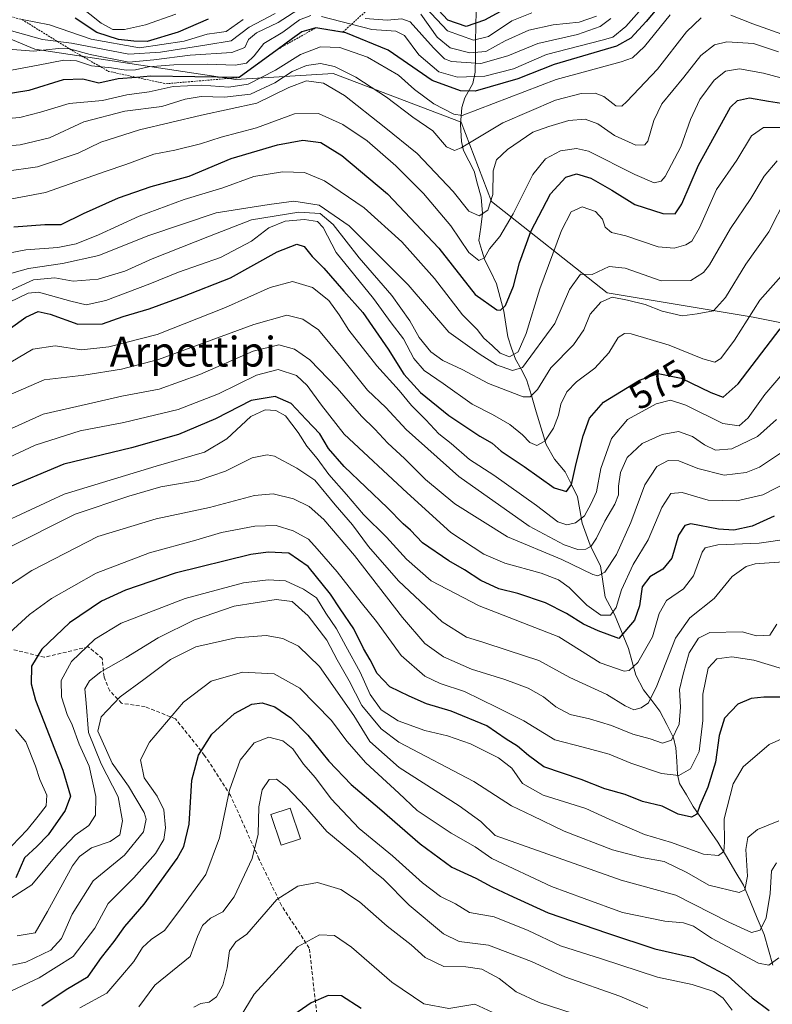
# Model space of a CAD drawing. Units: metres. Extents: x 630220 to 632021, y 4787517 to 4789855.
# Drawn here: x 630959 to 631161, y 4787936 to 4788200 of the extents above; entities that cross this region are included whole.
import ezdxf
from ezdxf.enums import TextEntityAlignment as Align

# ---------------------------------------------------------------- set-up
doc = ezdxf.new("R2010")
doc.units = ezdxf.units.M
doc.header["$MEASUREMENT"] = 0
doc.linetypes.add('TRAZOS', pattern=[0.75, 0.5, -0.25])
doc.linetypes.add('TRAZOSX2', pattern=[1.5, 1, -0.5])
for name, color, linetype, lineweight in [('Arbolado forestal CxS', 92, 'Continuous', 0), ('Corriente natural lineal', 142, 'Continuous', 13), ('Curva de nivel maestra', 36, 'Continuous', 30), ('Curva de nivel normal', 36, 'Continuous', 0), ('Edificación', 1, 'Continuous', 13), ('Edificación Cxs', 1, 'Continuous', 13), ('Escarpado lineal', 39, 'TRAZOS', 0), ('Pastizal CxS', 92, 'Continuous', 0), ('Rótulo de curva de nivel directora', 19, 'Continuous', 0), ('Senda', 19, 'TRAZOSX2', 0), ('Texto cartográfico', 19, 'Continuous', 0)]:
    doc.layers.add(name, color=color, linetype=linetype, lineweight=lineweight)
doc.styles.add('Arial', font='txt', dxfattribs={"height": 0.2})

# ---------------------------------------------------------------- blocks, each defined once
blk = doc.blocks.new('*U150')
at = {"layer": 'Pastizal CxS', "color": 92, "linetype": 'Continuous', "lineweight": 0}
blk.add_polyline3d([(630937.2301, 4788203.1175, 511.0817), (630962.5783, 4788192.5287, 520.641), (631016.5421, 4788184.3517, 534.6801), (631042.7065, 4788185.9861, 539.4393), (631077.0469, 4788172.9031, 534.6354), (631085.2237, 4788151.6447, 542.8386), (631116.2939, 4788127.1151, 566.7338), (631155.5399, 4788120.5733, 573.2984), (631204.5981, 4788110.7597, 599.857), (631229.1271, 4788102.5837, 614.3242), (631235.6683, 4788084.5953, 623.1629), (631235.6685, 4788064.9715, 628.8954), (631252.0213, 4788063.3367, 642.9454), (631252.0213, 4788063.3367, 642.9454), (631263.4673, 4788082.9597, 643.6401), (631275.6745, 4788086.8435, 648.009), (631299.4433, 4788094.4059, 648.5667), (631333.2125, 4788105.6359, 653.036), (631367.1539, 4788112.5981, 664.2963)], dxfattribs=at)
blk = doc.blocks.new('*U241')
at = {"layer": 'Curva de nivel maestra', "color": 36, "linetype": 'Continuous', "lineweight": 30}
blk.add_polyline3d([(631050.23, 4787934.92, 675), (631044.91, 4787938.31, 675), (631041.38, 4787938.41, 675), (631036.78, 4787936.42, 675), (631029.78, 4787931.58, 675)], dxfattribs=at)

msp = doc.modelspace()

# ---------------------------------------------------------------- linework, layer by layer
at = {"layer": 'Arbolado forestal CxS', "color": 92, "linetype": 'Continuous', "lineweight": 0}
for points in [[(631367.15, 4788112.6, 664.3), (631333.21, 4788105.64, 653.04), (631299.44, 4788094.41, 648.57), (631275.67, 4788086.84, 648.01), (631263.47, 4788082.96, 643.64), (631252.02, 4788063.34, 642.95), (631252.02, 4788063.34, 642.95), (631235.67, 4788064.97, 628.9), (631235.67, 4788084.6, 623.16), (631229.13, 4788102.58, 614.32), (631204.6, 4788110.76, 599.86), (631155.54, 4788120.57, 573.3), (631116.29, 4788127.12, 566.73), (631085.22, 4788151.64, 542.84), (631077.05, 4788172.9, 534.64), (631042.71, 4788185.99, 539.44), (631016.54, 4788184.35, 534.68), (630962.58, 4788192.53, 520.64), (630937.23, 4788203.12, 511.08)], [(630937.23, 4788203.12, 511.08), (630962.58, 4788192.53, 520.64), (631016.54, 4788184.35, 534.68), (631042.71, 4788185.99, 539.44), (631077.05, 4788172.9, 534.64), (631085.22, 4788151.64, 542.84), (631116.29, 4788127.12, 566.73), (631155.54, 4788120.57, 573.3), (631204.6, 4788110.76, 599.86), (631229.13, 4788102.58, 614.32), (631235.67, 4788084.6, 623.16), (631235.67, 4788064.97, 628.9), (631252.02, 4788063.34, 642.95)]]:
    msp.add_polyline3d(points, dxfattribs=at)
at = {"layer": 'Corriente natural lineal', "color": 142, "linetype": 'Continuous', "lineweight": 13}
msp.add_polyline3d([(631160.78, 4787946.56, 644.78), (631159.61, 4787950.66, 643.17), (631158.44, 4787954.77, 640.91), (631156.6, 4787959.17, 637.95), (631154.76, 4787963.57, 636.41), (631152.92, 4787967.97, 634.3), (631150.62, 4787971.82, 632.37), (631148.32, 4787975.68, 631), (631146.02, 4787979.54, 628.88), (631143.82, 4787982.75, 627.93), (631141.62, 4787985.96, 625.88), (631139.42, 4787989.17, 624.35), (631137.59, 4787992.24, 623.03), (631135.76, 4787995.31, 621.01), (631135.21, 4787997.75, 619.35), (631134.97, 4788001.32, 617.61), (631134.73, 4788004.89, 616.2), (631134.07, 4788007.56, 615.16), (631132.28, 4788011.17, 613.2), (631130.48, 4788014.78, 611.66), (631128.25, 4788017.63, 610.3), (631126.03, 4788020.48, 608.43), (631123.95, 4788024.45, 606.06), (631122.99, 4788027.99, 604.14), (631122.02, 4788031.54, 602.15), (631120.15, 4788036.12, 599.53), (631118.29, 4788040.7, 596.13), (631117.04, 4788043.02, 593.63), (631115.79, 4788045.33, 592.51), (631115.13, 4788049.55, 591.05), (631114.47, 4788053.78, 588.74), (631113.08, 4788056.53, 586.78), (631111.7, 4788059.29, 584.25), (631110.65, 4788062.27, 582.32), (631109.6, 4788065.25, 580.58), (631108.98, 4788068.77, 578.75), (631108.35, 4788072.3, 576.66), (631106.68, 4788075.65, 574.8), (631105, 4788079, 573.77), (631102.12, 4788082.4, 571.63), (631099.88, 4788086.4, 570.42), (631098.57, 4788090.76, 568.53), (631097.26, 4788095.13, 566.19), (631095.96, 4788099.49, 564.47), (631094.65, 4788103.85, 562.61), (631093.16, 4788106.57, 560.04), (631091.68, 4788109.28, 556.65), (631090.64, 4788112.27, 554.28), (631089.6, 4788115.25, 552.83), (631089.07, 4788118.7, 552.21), (631088.54, 4788122.14, 550.98), (631087.57, 4788125.83, 549.05), (631086.61, 4788129.52, 547.05), (631085.01, 4788132.69, 546.81), (631083.42, 4788135.86, 545.67), (631082.64, 4788138.5, 544.37), (631081.86, 4788141.14, 542.88), (631082.33, 4788144.75, 541.23), (631082.8, 4788148.36, 539.48), (631082.42, 4788152.75, 538.83), (631081.48, 4788156.27, 538.31), (631080.53, 4788159.8, 537.73), (631079.13, 4788162.56, 536.59), (631077.73, 4788165.33, 534.86), (631077.15, 4788167.76, 533.47), (631076.92, 4788172.32, 530.94), (631077.26, 4788176.85, 528.16), (631078.11, 4788179.46, 526.02), (631080.2, 4788183.32, 521.7), (631080.85, 4788186.39, 517.89), (631080.91, 4788190.51, 512.6), (631080.96, 4788194.62, 506.69), (631081.01, 4788198.74, 500), (631081.07, 4788202.86, 493.83)], dxfattribs=at)
at = {"layer": 'Curva de nivel maestra', "color": 36, "linetype": 'Continuous', "lineweight": 30}
for points in [[(631131.1, 4788205.08, 525), (631126.76, 4788199.98, 525), (631122.62, 4788195.53, 525), (631118.76, 4788193.33, 525), (631102.1, 4788188.38, 525), (631092.3, 4788184.61, 525), (631080.88, 4788181.28, 525), (631076.94, 4788181.36, 525), (631069.26, 4788184.08, 525), (631057.43, 4788192.28, 525), (631046.1, 4788196.9, 525), (631038.08, 4788198.29, 525), (631034.28, 4788197.21, 525), (631031.74, 4788195.41, 525), (631027.62, 4788192.38, 525.05), (631017.45, 4788184.91, 525), (630993.67, 4788185.29, 525), (630989.85, 4788184.96, 525), (630984.92, 4788184.53, 525), (630979.72, 4788183.38, 525), (630975.45, 4788184.52, 525), (630970.16, 4788184.34, 525), (630960.93, 4788181.44, 525), (630953.83, 4788180.26, 525)], [(631095.87, 4788207.26, 500), (631083.38, 4788200.28, 500), (631078.44, 4788198.66, 500), (631073.48, 4788200.36, 500), (631068.55, 4788205.64, 500)], [(631009.1, 4788200.62, 500), (631001.04, 4788197.1, 500), (630992.76, 4788194.61, 500), (630989.12, 4788194.72, 500), (630985.04, 4788195.12, 500), (630979.19, 4788196.98, 500), (630973.38, 4788200.85, 500)], [(630956.92, 4788144.83, 550), (630965.24, 4788145.46, 550), (630969.68, 4788145.44, 550), (630975.65, 4788148.37, 550), (630985, 4788152.58, 550), (630993.78, 4788155.61, 550), (631004, 4788158.46, 550), (631015.34, 4788163.2, 550), (631027.73, 4788166.88, 550), (631034.57, 4788168.13, 550), (631039.39, 4788167.46, 550), (631045.05, 4788164, 550), (631057.3, 4788153.72, 550), (631071.08, 4788139.11, 550), (631080.81, 4788126.63, 550), (631086.65, 4788122.54, 550), (631087.67, 4788122.44, 550), (631089, 4788123.69, 550), (631091.14, 4788128.85, 550), (631092.77, 4788135.18, 550), (631095.79, 4788143.55, 550), (631101.06, 4788153.64, 550), (631105.18, 4788158.2, 550), (631108.08, 4788159.03, 550), (631111.89, 4788157.86, 550), (631117.56, 4788154.68, 550), (631123.75, 4788150.79, 550), (631131.29, 4788148.38, 550), (631134.56, 4788148.31, 550), (631136.34, 4788151.04, 550), (631140.85, 4788161.42, 550), (631149.43, 4788176.96, 550), (631151.29, 4788178.71, 550), (631154.52, 4788179.5, 550), (631159.59, 4788178.58, 550), (631165.42, 4788177.66, 550)], [(630951.79, 4788114.65, 575), (630960.13, 4788120.53, 575), (630963.46, 4788122.1, 575), (630966.65, 4788121.33, 575), (630974.14, 4788118.72, 575), (630980.74, 4788118.73, 575), (630986.3, 4788120.71, 575), (630993.29, 4788122.8, 575), (631002.31, 4788126.14, 575), (631015.14, 4788131.16, 575), (631027.7, 4788138.07, 575), (631032.98, 4788140.16, 575), (631034.87, 4788139.53, 575), (631037.09, 4788136.81, 575), (631040.15, 4788133.72, 575), (631045.58, 4788127.57, 575), (631050.66, 4788121.82, 575), (631057.5, 4788111.95, 575), (631061.7, 4788105.26, 575), (631066.13, 4788100.3, 575), (631073.77, 4788094.13, 575), (631082.11, 4788088.58, 575), (631085.37, 4788086.7, 575), (631087.84, 4788084.57, 575), (631094.04, 4788080.41, 575), (631102.1, 4788074.72, 575), (631105.33, 4788073.76, 575), (631106.76, 4788075.64, 575), (631107.95, 4788081.29, 575), (631109.85, 4788088.68, 575), (631111.52, 4788093.43, 575), (631115.33, 4788097.69, 575), (631125.02, 4788103.66, 575), (631130.02, 4788105.39, 575), (631136.2, 4788104.19, 575), (631144.13, 4788100.3, 575), (631147.46, 4788099.1, 575), (631151.44, 4788102.66, 575), (631162.78, 4788117.39, 575)], [(631161.14, 4788067.08, 600), (631155.27, 4788064.47, 600), (631150.33, 4788063.37, 600), (631146.16, 4788063.66, 600), (631138.76, 4788065.02, 600), (631137.15, 4788064.64, 600), (631135.46, 4788062.05, 600), (631133.66, 4788055.86, 600), (631131.24, 4788052.86, 600), (631127.78, 4788050.85, 600), (631125.71, 4788048.16, 600), (631124.94, 4788043.04, 600), (631123.64, 4788039.18, 600), (631119.43, 4788034.23, 600), (631113.89, 4788036.32, 600), (631109.97, 4788038.11, 600), (631105.38, 4788040.99, 600), (631099.7, 4788043.82, 600), (631092.26, 4788046.37, 600), (631087.23, 4788047.62, 600), (631082.32, 4788049.82, 600), (631077.97, 4788052.72, 600), (631073.77, 4788055.12, 600), (631066.68, 4788059.96, 600), (631063.44, 4788063.34, 600), (631061.48, 4788065.05, 600), (631057.28, 4788069.38, 600), (631045.69, 4788080.44, 600), (631041.44, 4788085.3, 600), (631039.11, 4788089.27, 600), (631035.41, 4788093.1, 600), (631031.44, 4788097.34, 600), (631027.12, 4788099.26, 600), (631020.69, 4788098.14, 600), (631011.07, 4788093.23, 600), (631001.14, 4788089.01, 600), (630988.57, 4788085.44, 600), (630970.4, 4788081.1, 600), (630954.13, 4788074.31, 600)], [(631174.75, 4788018.53, 625), (631158.33, 4788018.46, 625), (631154.99, 4788018.15, 625), (631151.43, 4788016.63, 625), (631147.84, 4788012.83, 625), (631146.34, 4788008.19, 625), (631145.38, 4788001.08, 625), (631143.36, 4787994.37, 625), (631141.18, 4787989.41, 625), (631140.38, 4787987.05, 625), (631138.93, 4787986.24, 625), (631135.36, 4787987.11, 625), (631131.08, 4787989.27, 625), (631125.76, 4787990.46, 625), (631121.1, 4787992.33, 625), (631115.66, 4787993.88, 625), (631109.33, 4787996.41, 625), (631099.3, 4787999.82, 625), (631095.13, 4788002.84, 625), (631092.22, 4788005.34, 625), (631089.17, 4788007.26, 625), (631083.96, 4788010.8, 625), (631074.4, 4788014.78, 625), (631067.76, 4788016.67, 625), (631063.07, 4788018.78, 625), (631057.89, 4788021.25, 625), (631054.48, 4788024.88, 625), (631052.6, 4788028.54, 625), (631050.84, 4788031.53, 625), (631048.29, 4788036.86, 625), (631044.57, 4788042.19, 625), (631042.02, 4788046.18, 625), (631036.02, 4788053.58, 625), (631030.77, 4788057.14, 625), (631025.24, 4788057.47, 625), (631020.56, 4788056.83, 625), (631000.23, 4788051.82, 625), (630986.9, 4788047.28, 625), (630980.48, 4788044.3, 625), (630971.91, 4788038.51, 625), (630964.49, 4788031.42, 625), (630961.69, 4788026.84, 625), (630961.63, 4788022.08, 625), (630962.78, 4788017.68, 625), (630970.07, 4787998.92, 625), (630972.15, 4787991.89, 625), (630970.72, 4787988.06, 625), (630966.15, 4787981.55, 625), (630963.13, 4787978.43, 625), (630959.8, 4787975.34, 625), (630957.48, 4787969.98, 625)], [(630964.45, 4787935.62, 650), (630971, 4787939.98, 650), (630976.92, 4787943.49, 650), (630980.49, 4787948.55, 650), (630983.88, 4787952.88, 650), (630986.78, 4787956.88, 650), (630991.92, 4787962.88, 650), (631000.82, 4787975.2, 650), (631002.58, 4787978.43, 650), (631004, 4787984.36, 650), (631004.71, 4787996.18, 650), (631006.55, 4788002.95, 650), (631010.12, 4788008.56, 650), (631016.18, 4788014.13, 650), (631020.83, 4788016.58, 650), (631023.65, 4788016.94, 650), (631027.06, 4788015.88, 650), (631031.37, 4788012.92, 650), (631035.87, 4788008.33, 650), (631041.51, 4788001.28, 650), (631047.58, 4787995.04, 650), (631055.18, 4787988.62, 650), (631066.03, 4787979.12, 650), (631074.61, 4787972.88, 650), (631081.01, 4787969.88, 650), (631085.32, 4787967.55, 650), (631089.92, 4787965.43, 650), (631100.42, 4787960.54, 650), (631116.42, 4787955.11, 650), (631129.11, 4787950.92, 650), (631139.43, 4787948.61, 650), (631148.79, 4787943.56, 650), (631155.21, 4787937.72, 650), (631159.78, 4787934.37, 650)]]:
    msp.add_polyline3d(points, dxfattribs=at)
at = {"layer": 'Curva de nivel normal', "color": 36, "linetype": 'Continuous', "lineweight": 0}
for points in [[(631129.2, 4788207.58, 520), (631121.27, 4788198.6, 520), (631117.82, 4788195.8, 520), (631114.94, 4788194.91, 520), (631099.98, 4788191.06, 520), (631091.14, 4788187.24, 520), (631083.44, 4788185.25, 520), (631076.11, 4788185, 520), (631071.09, 4788186.47, 520), (631065.71, 4788191.01, 520), (631061.87, 4788196.19, 520), (631059.55, 4788197.34, 520), (631053.09, 4788197.82, 520), (631039.6, 4788201.27, 520)], [(631034.43, 4788203.94, 515), (631027.9, 4788199.67, 515), (631022.12, 4788196.95, 515), (631019.97, 4788195.11, 515), (631018.96, 4788193.01, 515), (631015.44, 4788191.63, 515), (631004.3, 4788190.93, 515), (630994.5, 4788189.7, 515), (630987.86, 4788189.08, 515), (630977.42, 4788191.07, 515), (630971.87, 4788192.61, 515), (630968.9, 4788192.68, 515), (630962.28, 4788192.01, 515), (630949.6, 4788192.98, 515)], [(630974.26, 4788204.32, 495), (630980.35, 4788199.55, 495), (630983.55, 4788197.85, 495), (630986.7, 4788197.86, 495), (630992.26, 4788199.06, 495), (631000.45, 4788201.95, 495)], [(631067.56, 4788203.62, 505), (631073.43, 4788197.43, 505), (631080.39, 4788194.92, 505), (631084.44, 4788195.96, 505), (631090.7, 4788200.13, 505), (631096.09, 4788202.33, 505)], [(630841.86, 4788171.04, 510), (630858.02, 4788172.63, 510), (630874.35, 4788174.38, 510), (630880.05, 4788176.64, 510), (630882.25, 4788179.09, 510), (630890.04, 4788190.7, 510), (630895.03, 4788195.54, 510), (630899.21, 4788196.62, 510), (630909.03, 4788197.36, 510), (630917.98, 4788198.19, 510), (630929.05, 4788198.41, 510), (630940.69, 4788199.7, 510), (630955.71, 4788197.64, 510), (630964.6, 4788195.11, 510), (630972.43, 4788194.14, 510), (630987.82, 4788191.2, 510), (630996.34, 4788191.74, 510), (631008.73, 4788193.66, 510), (631015.32, 4788194.81, 510), (631020.12, 4788198.42, 510), (631027.12, 4788202.09, 510)], [(630939.82, 4788165.33, 535), (630958.59, 4788166.86, 535), (630966.49, 4788168.74, 535), (630975.69, 4788172.98, 535), (630986.72, 4788175.86, 535), (630996.68, 4788177.12, 535), (631002.99, 4788179.08, 535), (631007.26, 4788179.84, 535), (631013.51, 4788179.6, 535), (631020.54, 4788180.48, 535), (631027.03, 4788183.5, 535), (631031.67, 4788186.54, 535), (631035.5, 4788188.19, 535), (631039.33, 4788188.66, 535), (631043.1, 4788187.84, 535), (631048.78, 4788184.98, 535), (631057.04, 4788179.63, 535), (631064.08, 4788174.28, 535), (631069.44, 4788170.64, 535), (631073.15, 4788166.33, 535), (631075.26, 4788165.28, 535), (631077.11, 4788166, 535), (631088.26, 4788172.76, 535), (631102.41, 4788178.86, 535), (631109.28, 4788180.67, 535), (631113.03, 4788180.69, 535), (631115.43, 4788179.82, 535), (631118.65, 4788177.28, 535), (631120.23, 4788177.27, 535), (631121.6, 4788178.47, 535), (631129.78, 4788187.17, 535), (631137.56, 4788197.21, 535), (631141.57, 4788200.94, 535)], [(631133.18, 4788201.76, 530), (631126.28, 4788193.24, 530), (631123.14, 4788190.23, 530), (631120.1, 4788189.16, 530), (631102.6, 4788184.39, 530), (631077.36, 4788174.76, 530), (631075.07, 4788175.07, 530), (631069.76, 4788177.88, 530), (631064.58, 4788181.71, 530), (631060.27, 4788185.59, 530), (631051.93, 4788190.4, 530), (631044.47, 4788192.98, 530), (631039.32, 4788193.16, 530), (631033.93, 4788191.09, 530), (631027.18, 4788186.87, 530), (631019.87, 4788183.13, 530), (631014.72, 4788182.32, 530), (631007.45, 4788182.83, 530), (630999.76, 4788182.48, 530), (630993.32, 4788181.04, 530), (630987.25, 4788180.23, 530), (630980.74, 4788178.77, 530), (630971.79, 4788177.92, 530), (630964.13, 4788175.57, 530), (630958.53, 4788174.22, 530), (630949.06, 4788173.34, 530)], [(631036.74, 4788201.58, 520), (631033.62, 4788200.45, 520), (631029.17, 4788197.07, 520), (631024.12, 4788194.1, 520), (631021.45, 4788190.76, 520), (631019.45, 4788188.8, 520), (631016.41, 4788188.21, 520), (631008.96, 4788188.48, 520), (630999.92, 4788188.35, 520), (630993.14, 4788187.78, 520), (630989.62, 4788186.97, 520), (630987.12, 4788186.92, 520), (630983.12, 4788187.51, 520), (630977.78, 4788188.08, 520), (630973.78, 4788189.41, 520), (630970.36, 4788189.61, 520), (630963.47, 4788188.2, 520), (630953.46, 4788186.38, 520)], [(630959.13, 4788200.48, 505), (630966.47, 4788199.1, 505), (630977.68, 4788195.24, 505), (630990.64, 4788192.93, 505), (631002.7, 4788194.69, 505), (631008.88, 4788196.52, 505), (631011.45, 4788196.92, 505), (631013.98, 4788197.29, 505), (631018.55, 4788200.47, 505)], [(631117.28, 4788200.76, 515), (631114.38, 4788198.6, 515), (631108.3, 4788196.46, 515), (631097.68, 4788194.03, 515), (631089.58, 4788190.74, 515), (631082.33, 4788188.67, 515), (631074.46, 4788189.19, 515), (631072.64, 4788189.91, 515), (631069.62, 4788192.87, 515), (631063.42, 4788199.9, 515), (631061.16, 4788200.69, 515), (631057.19, 4788200.28, 515), (631051.29, 4788200.77, 515)], [(631066.23, 4788201.96, 510), (631070.66, 4788195.74, 510), (631074.15, 4788192.93, 510), (631079.37, 4788191.53, 510), (631083.7, 4788191.88, 510), (631088.87, 4788194.76, 510), (631095.3, 4788197.62, 510), (631101.76, 4788199.03, 510), (631108.76, 4788199.81, 510), (631113.46, 4788201.36, 510)], [(631149.47, 4788201.67, 535), (631155.43, 4788199.37, 535), (631167.23, 4788195.12, 535), (631169.37, 4788194.72, 535), (631171.52, 4788195.38, 535), (631181.96, 4788200.21, 535), (631184.17, 4788201.65, 535)], [(631162.33, 4788191.79, 540), (631155.6, 4788194.08, 540), (631148.43, 4788194.52, 540), (631145.1, 4788193.68, 540), (631141.43, 4788190.82, 540), (631136.85, 4788184.99, 540), (631131.02, 4788177.84, 540), (631128.79, 4788173.42, 540), (631127.2, 4788167.86, 540), (631126.41, 4788166.86, 540), (631123.99, 4788166.71, 540), (631118.3, 4788169.38, 540), (631113.75, 4788172.49, 540), (631110.35, 4788173.76, 540), (631105.96, 4788173.38, 540), (631100.63, 4788171.78, 540), (631096.34, 4788170.22, 540), (631089.53, 4788165.58, 540), (631086.59, 4788162.84, 540), (631085.68, 4788159.82, 540), (631085.62, 4788153.51, 540), (631084.2, 4788149.27, 540), (631081.88, 4788147.81, 540), (631079.1, 4788149, 540), (631074.91, 4788154.28, 540), (631065.29, 4788164.48, 540), (631056.41, 4788171.66, 540), (631045.76, 4788180.13, 540), (631040.1, 4788183.42, 540), (631035.58, 4788184, 540), (631030.82, 4788182.24, 540), (631022.18, 4788177.99, 540), (631007.3, 4788174.8, 540), (630990.67, 4788170.84, 540), (630980.34, 4788167.58, 540), (630974.17, 4788164.59, 540), (630963.26, 4788160.92, 540), (630945.45, 4788158.46, 540)], [(631168.62, 4788183.29, 545), (631158.25, 4788186.09, 545), (631151.82, 4788187.22, 545), (631148.06, 4788186.61, 545), (631145, 4788184.17, 545), (631141.22, 4788179.04, 545), (631138.68, 4788173.65, 545), (631136.1, 4788166.34, 545), (631131.9, 4788158.3, 545), (631130.78, 4788157.07, 545), (631128.94, 4788156.65, 545), (631123.77, 4788158.84, 545), (631111.32, 4788165.13, 545), (631108.07, 4788165.88, 545), (631103.8, 4788165.21, 545), (631099.69, 4788163.12, 545), (631096.31, 4788158.9, 545), (631091.06, 4788148.35, 545), (631087.43, 4788142.2, 545), (631084.71, 4788138.92, 545), (631083.36, 4788136.53, 545), (631081.82, 4788135.8, 545), (631079.11, 4788137.95, 545), (631074.34, 4788145.06, 545), (631066.95, 4788153.76, 545), (631059.57, 4788161.23, 545), (631051.84, 4788167.88, 545), (631045.26, 4788172.32, 545), (631038.74, 4788175.28, 545), (631032.34, 4788175.2, 545), (631022.07, 4788171.39, 545), (631012.59, 4788168.89, 545), (631007.04, 4788167.13, 545), (631000.18, 4788165.38, 545), (630994.51, 4788164.29, 545), (630987.02, 4788161.53, 545), (630981.46, 4788159.66, 545), (630965.44, 4788154.07, 545), (630935.46, 4788148.44, 545)], [(631164.44, 4788171.49, 555), (631158.26, 4788171.46, 555), (631155.1, 4788169.23, 555), (631151.1, 4788162.76, 555), (631145.62, 4788154.85, 555), (631141.08, 4788144.54, 555), (631139.02, 4788140.99, 555), (631137.43, 4788140.02, 555), (631134.27, 4788139.1, 555), (631129.98, 4788139.45, 555), (631121.3, 4788142.39, 555), (631117.48, 4788143.29, 555), (631115.73, 4788144.75, 555), (631115, 4788146.86, 555), (631113.2, 4788148.98, 555), (631109.56, 4788150.15, 555), (631106.67, 4788148.83, 555), (631104.02, 4788143.85, 555), (631098.24, 4788128.18, 555), (631094.53, 4788116.18, 555), (631092.36, 4788111.29, 555), (631090.03, 4788109.92, 555), (631087.57, 4788110.91, 555), (631085.44, 4788112.94, 555), (631083.13, 4788114.95, 555), (631081.41, 4788117.25, 555), (631077.41, 4788121.16, 555), (631069.88, 4788130.96, 555), (631061.18, 4788140.8, 555), (631051.01, 4788149.9, 555), (631040.41, 4788157.15, 555), (631035.02, 4788159.45, 555), (631029.1, 4788159.63, 555), (631021.41, 4788158.35, 555), (631013.04, 4788155.3, 555), (631002.71, 4788152.16, 555), (630990.6, 4788147.67, 555), (630979.7, 4788142.64, 555), (630973.64, 4788140.25, 555), (630968.79, 4788139.3, 555), (630960.13, 4788138.6, 555), (630946.13, 4788135.98, 555)], [(631161.98, 4788162.54, 560), (631158.44, 4788158.46, 560), (631154.91, 4788152.39, 560), (631149.43, 4788144.4, 560), (631143.76, 4788134.57, 560), (631142.17, 4788132.51, 560), (631138.76, 4788130.42, 560), (631130.76, 4788130.36, 560), (631121.1, 4788133.74, 560), (631116.83, 4788134.13, 560), (631112.31, 4788132.04, 560), (631109.13, 4788132.08, 560), (631106.14, 4788127.96, 560), (631102.23, 4788118.85, 560), (631093.58, 4788107.03, 560), (631090.91, 4788106.25, 560), (631086.57, 4788107.8, 560), (631081.96, 4788110.7, 560), (631073.77, 4788116.51, 560), (631062.82, 4788129.23, 560), (631047, 4788145.1, 560), (631038.95, 4788150.65, 560), (631032.1, 4788151.73, 560), (631025.52, 4788150.8, 560), (631011.28, 4788148.55, 560), (630992.91, 4788142.38, 560), (630979.77, 4788137.12, 560), (630970.02, 4788135.01, 560), (630960.9, 4788133.67, 560), (630945.07, 4788129.27, 560)], [(631164.43, 4788152.82, 565), (631159.7, 4788143.51, 565), (631153.52, 4788134.76, 565), (631148.1, 4788125.82, 565), (631144.88, 4788122.28, 565), (631140.51, 4788121.44, 565), (631136.47, 4788120.89, 565), (631131.1, 4788122.19, 565), (631126.54, 4788123.96, 565), (631121.75, 4788125.1, 565), (631117.65, 4788125.96, 565), (631114.55, 4788124.58, 565), (631111.73, 4788121.36, 565), (631109.99, 4788117.13, 565), (631107.29, 4788113.12, 565), (631101.18, 4788106.95, 565), (631097.58, 4788101.16, 565), (631095.61, 4788099.19, 565), (631093.77, 4788099.2, 565), (631084.42, 4788102.76, 565), (631077.38, 4788106.48, 565), (631072.15, 4788108.94, 565), (631068.93, 4788111.26, 565), (631065.77, 4788115.1, 565), (631063.29, 4788119.55, 565), (631058.44, 4788126.37, 565), (631049.66, 4788136.45, 565), (631042.74, 4788145.43, 565), (631039.2, 4788148.44, 565), (631033.44, 4788148.77, 565), (631020.78, 4788146.66, 565), (631009.45, 4788142.27, 565), (630994.1, 4788136.2, 565), (630986.72, 4788132.88, 565), (630979.61, 4788130.79, 565), (630972.89, 4788130.22, 565), (630967.94, 4788131.14, 565), (630962.2, 4788130.57, 565), (630951.6, 4788125.76, 565)], [(631163.78, 4788132.4, 570), (631157.32, 4788125.14, 570), (631150.47, 4788114.42, 570), (631146.84, 4788109.43, 570), (631145.24, 4788108.48, 570), (631141.99, 4788109.39, 570), (631132.97, 4788113.08, 570), (631122.7, 4788116.05, 570), (631120.92, 4788116.19, 570), (631119.25, 4788115.06, 570), (631116.76, 4788110.98, 570), (631113.01, 4788106.85, 570), (631108.1, 4788103.17, 570), (631105.45, 4788100.48, 570), (631103.84, 4788097.17, 570), (631103.22, 4788094.22, 570), (631101.86, 4788090.75, 570), (631099.54, 4788087.22, 570), (631097.43, 4788086.09, 570), (631095.52, 4788086.88, 570), (631093.57, 4788088.98, 570), (631090.13, 4788091.75, 570), (631085.5, 4788094.4, 570), (631080.07, 4788097.2, 570), (631072.24, 4788102.74, 570), (631067.18, 4788106.2, 570), (631064.39, 4788109.47, 570), (631061.62, 4788114.76, 570), (631058.29, 4788119.05, 570), (631053.55, 4788125.55, 570), (631043.53, 4788137.96, 570), (631040.05, 4788144.6, 570), (631038.47, 4788146.25, 570), (631035.01, 4788146.83, 570), (631029.78, 4788146.31, 570), (631025.45, 4788144.56, 570), (631020.78, 4788140.95, 570), (631012.45, 4788136.57, 570), (631001.12, 4788132.64, 570), (630993.45, 4788129.48, 570), (630981.6, 4788125.07, 570), (630976.38, 4788123.88, 570), (630972.22, 4788124.85, 570), (630963.6, 4788127.25, 570), (630960.74, 4788127, 570), (630955.74, 4788124.62, 570)], [(630952.13, 4788106.16, 580), (630962.06, 4788111.99, 580), (630968.02, 4788112.85, 580), (630975.12, 4788111.8, 580), (630982.45, 4788112.62, 580), (630995.45, 4788115.87, 580), (631013.78, 4788123.17, 580), (631025.78, 4788128.57, 580), (631031.78, 4788130.16, 580), (631037.13, 4788128.53, 580), (631041.51, 4788125.05, 580), (631044.32, 4788121.22, 580), (631046.87, 4788117.07, 580), (631054.4, 4788107.48, 580), (631060.44, 4788100.85, 580), (631063.78, 4788096.83, 580), (631067.59, 4788093, 580), (631071.11, 4788089.2, 580), (631074.4, 4788086.63, 580), (631079.3, 4788082.3, 580), (631085.84, 4788078.13, 580), (631097.29, 4788070, 580), (631103.03, 4788065.58, 580), (631105.48, 4788064.76, 580), (631107.79, 4788065.34, 580), (631110.24, 4788067.24, 580), (631112, 4788070.53, 580), (631113.42, 4788073.63, 580), (631114.56, 4788079.94, 580), (631117.49, 4788087.96, 580), (631121.79, 4788093.06, 580), (631129.45, 4788097.25, 580), (631133.3, 4788098.25, 580), (631137.41, 4788096.88, 580), (631147.39, 4788092.02, 580), (631151.71, 4788091.38, 580), (631154.2, 4788093.56, 580), (631158.64, 4788099.8, 580), (631167.72, 4788110.35, 580)], [(630953.35, 4788098.62, 585), (630965.06, 4788103.73, 585), (630975.75, 4788104.96, 585), (630985.88, 4788106.58, 585), (630995.78, 4788109.21, 585), (631021.41, 4788118.6, 585), (631030.29, 4788121.08, 585), (631034.59, 4788120, 585), (631038.72, 4788117.13, 585), (631044.87, 4788109.78, 585), (631051.91, 4788100.93, 585), (631056.86, 4788096.27, 585), (631062.3, 4788090.37, 585), (631076.44, 4788077.74, 585), (631095.35, 4788064.44, 585), (631104.78, 4788059.38, 585), (631108.41, 4788058.13, 585), (631110.56, 4788058.22, 585), (631112.03, 4788059.05, 585), (631113.43, 4788061.24, 585), (631115.64, 4788065.76, 585), (631118.37, 4788070.34, 585), (631119.36, 4788072.86, 585), (631119.35, 4788075.19, 585), (631119.91, 4788078.86, 585), (631121.66, 4788082.86, 585), (631125.71, 4788086.61, 585), (631131.09, 4788089.08, 585), (631135.41, 4788089.82, 585), (631139.22, 4788088.54, 585), (631142.47, 4788086.23, 585), (631145.43, 4788084.86, 585), (631149.8, 4788085.16, 585), (631156.7, 4788088.55, 585), (631161.76, 4788093.08, 585)], [(630949.46, 4788087.63, 590), (630964.85, 4788094.54, 590), (630977.02, 4788097.29, 590), (630985.96, 4788099.32, 590), (630995.94, 4788101.2, 590), (631006.91, 4788105.17, 590), (631021.23, 4788111.43, 590), (631028.09, 4788113.12, 590), (631032.35, 4788111.98, 590), (631036.4, 4788109.06, 590), (631043.75, 4788101.47, 590), (631050.29, 4788093.95, 590), (631053.86, 4788090.48, 590), (631057.35, 4788086.72, 590), (631061.86, 4788082.61, 590), (631067.51, 4788076.93, 590), (631075.34, 4788070.4, 590), (631089.5, 4788061.58, 590), (631104.1, 4788055.44, 590), (631112.43, 4788051.45, 590), (631113.81, 4788051.1, 590), (631115.65, 4788052.06, 590), (631118.84, 4788056.83, 590), (631122.64, 4788065.41, 590), (631126.42, 4788075.53, 590), (631129.62, 4788080.43, 590), (631132.67, 4788082.08, 590), (631135.53, 4788081.96, 590), (631140.67, 4788079.88, 590), (631147.75, 4788078.16, 590), (631153.64, 4788078.88, 590), (631157.19, 4788080.31, 590), (631165.54, 4788085.81, 590)], [(630948.46, 4788079.55, 595), (630962.7, 4788086.22, 595), (630974.74, 4788089.99, 595), (630986.51, 4788092.25, 595), (631001.06, 4788095.74, 595), (631011.94, 4788099.96, 595), (631022.15, 4788104.97, 595), (631027.9, 4788106.46, 595), (631032.82, 4788104.87, 595), (631035.76, 4788102.18, 595), (631039.58, 4788096.9, 595), (631045.68, 4788089.1, 595), (631062.58, 4788073.4, 595), (631074.33, 4788062.72, 595), (631083.13, 4788056.89, 595), (631088.78, 4788054.47, 595), (631098.54, 4788051.78, 595), (631103.21, 4788050.02, 595), (631106.06, 4788047.94, 595), (631110.84, 4788043.25, 595), (631114.55, 4788040.54, 595), (631117.18, 4788040.52, 595), (631118.69, 4788042.62, 595), (631120.16, 4788047.36, 595), (631123.3, 4788054.16, 595), (631127.35, 4788060.78, 595), (631130.96, 4788069.46, 595), (631133.4, 4788073.18, 595), (631136.43, 4788073.47, 595), (631143.43, 4788071.42, 595), (631151.1, 4788071.26, 595), (631158.1, 4788072.86, 595), (631167.72, 4788077.77, 595)], [(631165.22, 4788061, 605), (631157.1, 4788059.86, 605), (631146.04, 4788059.41, 605), (631142.61, 4788058.65, 605), (631141.77, 4788057.47, 605), (631139.49, 4788051.06, 605), (631136.76, 4788047.59, 605), (631132.24, 4788044.42, 605), (631130.3, 4788041.01, 605), (631128.51, 4788034.68, 605), (631124.56, 4788027.84, 605), (631122.2, 4788025.68, 605), (631120.89, 4788025.45, 605), (631114.43, 4788027.75, 605), (631103.31, 4788034.74, 605), (631081.95, 4788043.05, 605), (631069, 4788049.75, 605), (631062.37, 4788055.54, 605), (631057.03, 4788061.44, 605), (631050.87, 4788067.53, 605), (631046.25, 4788072.95, 605), (631041.55, 4788078.3, 605), (631038.36, 4788082.63, 605), (631035.65, 4788085.87, 605), (631033.34, 4788089.56, 605), (631029.89, 4788094.02, 605), (631027.29, 4788095.47, 605), (631024.41, 4788095.64, 605), (631020.62, 4788093.86, 605), (631014.16, 4788087.85, 605), (631008.15, 4788084.32, 605), (630995.18, 4788080.53, 605), (630970.41, 4788073.06, 605), (630943.44, 4788060.53, 605)], [(631164.92, 4788054.96, 610), (631156.05, 4788054.33, 610), (631153.63, 4788053.58, 610), (631149.83, 4788050.88, 610), (631145.02, 4788045.01, 610), (631138.5, 4788039.82, 610), (631134.65, 4788034.34, 610), (631129.66, 4788021.55, 610), (631127.38, 4788016.98, 610), (631125.44, 4788015.62, 610), (631123.43, 4788015.12, 610), (631121.12, 4788016.14, 610), (631116.21, 4788019.26, 610), (631106.25, 4788023.78, 610), (631097.94, 4788028.34, 610), (631089.71, 4788031.01, 610), (631082.88, 4788033.3, 610), (631078.52, 4788034.61, 610), (631071.98, 4788038.74, 610), (631060.22, 4788049.76, 610), (631052.17, 4788058.96, 610), (631047.91, 4788064.76, 610), (631043.22, 4788070.13, 610), (631037.78, 4788076.76, 610), (631032.98, 4788080.04, 610), (631026.9, 4788083.19, 610), (631024.96, 4788083.56, 610), (631020.97, 4788082.78, 610), (631013.76, 4788079.22, 610), (631006.44, 4788076.72, 610), (630996.42, 4788075.02, 610), (630987.84, 4788072.46, 610), (630973.44, 4788067.65, 610), (630954.73, 4788058.25, 610)], [(630941.13, 4788038.98, 615), (630961.79, 4788052.56, 615), (630979.45, 4788061.61, 615), (630995.12, 4788066.43, 615), (631009.45, 4788069.42, 615), (631021.53, 4788072.66, 615), (631026.62, 4788073.11, 615), (631032.04, 4788071.79, 615), (631036.23, 4788069.7, 615), (631040.17, 4788066.21, 615), (631048.4, 4788056.59, 615), (631061.31, 4788039.93, 615), (631067.35, 4788032.94, 615), (631072.33, 4788029.31, 615), (631079.84, 4788026.06, 615), (631088.77, 4788023.29, 615), (631095.07, 4788020.9, 615), (631099.18, 4788018.62, 615), (631102.47, 4788015.91, 615), (631106.38, 4788013.82, 615), (631111.53, 4788012.67, 615), (631117.42, 4788010.9, 615), (631123.19, 4788008.61, 615), (631127.8, 4788007.31, 615), (631131.19, 4788006.15, 615), (631133.53, 4788006.98, 615), (631135.61, 4788011.26, 615), (631135.99, 4788015.78, 615), (631135.68, 4788020.54, 615), (631136.71, 4788024.72, 615), (631138.34, 4788030.41, 615), (631140.85, 4788034.38, 615), (631143.87, 4788035.88, 615), (631152.59, 4788036.02, 615), (631156.43, 4788035, 615), (631159.96, 4788035.18, 615), (631161.88, 4788038.14, 615)], [(630955.79, 4788035.77, 620), (630961.13, 4788040.68, 620), (630967.04, 4788045, 620), (630979.09, 4788051.83, 620), (630993.36, 4788057.23, 620), (631005.78, 4788060.65, 620), (631012.67, 4788062.69, 620), (631021.66, 4788064.47, 620), (631027.42, 4788064.58, 620), (631031.99, 4788063.18, 620), (631036.04, 4788060.97, 620), (631038.43, 4788058.31, 620), (631043.77, 4788052.19, 620), (631050.21, 4788043.9, 620), (631054.33, 4788038.83, 620), (631061.01, 4788029.71, 620), (631067.35, 4788024.11, 620), (631071.42, 4788022.16, 620), (631077.99, 4788020.06, 620), (631086.76, 4788015.77, 620), (631093.92, 4788012.13, 620), (631102.28, 4788007.06, 620), (631109.88, 4788005.05, 620), (631116.85, 4788003.21, 620), (631122.64, 4788000.82, 620), (631130.92, 4787998.03, 620), (631135.57, 4787997.44, 620), (631138.68, 4787999.24, 620), (631140.99, 4788003.87, 620), (631141.98, 4788012.2, 620), (631142.02, 4788019.31, 620), (631143.46, 4788026.31, 620), (631145.76, 4788028.78, 620), (631149.76, 4788029.34, 620), (631155.73, 4788028.44, 620), (631163.43, 4788026.13, 620)], [(631170.63, 4788010.64, 630), (631159.85, 4788005.83, 630), (631152.78, 4787999.76, 630), (631150.1, 4787995.2, 630), (631147.69, 4787985.87, 630), (631147.83, 4787979.54, 630), (631147.6, 4787977.04, 630), (631146.17, 4787976, 630), (631142.13, 4787976.34, 630), (631133.55, 4787979.43, 630), (631126.28, 4787981.62, 630), (631116.97, 4787985.67, 630), (631110.55, 4787988.56, 630), (631099.07, 4787992.18, 630), (631093.56, 4787995.34, 630), (631090.7, 4787999.46, 630), (631087.12, 4788002.22, 630), (631079.61, 4788005.94, 630), (631073.41, 4788008.13, 630), (631067.3, 4788009.53, 630), (631060.16, 4788012.16, 630), (631055.62, 4788015.11, 630), (631052.65, 4788019.21, 630), (631049.91, 4788025.21, 630), (631046.06, 4788032.24, 630), (631043.64, 4788036.87, 630), (631040.77, 4788041.02, 630), (631038.26, 4788045.16, 630), (631034.76, 4788047.51, 630), (631029.87, 4788049.75, 630), (631025.26, 4788050.05, 630), (631018.65, 4788049.17, 630), (631002.99, 4788045.03, 630), (630985.76, 4788038.34, 630), (630978.7, 4788034.1, 630), (630972.41, 4788028.04, 630), (630969.66, 4788023, 630), (630969.72, 4788018.58, 630), (630971.28, 4788013.88, 630), (630972.58, 4788011.04, 630), (630974.46, 4788005.88, 630), (630977.2, 4787999.98, 630), (630978.94, 4787991.81, 630), (630978.86, 4787986.84, 630), (630977.06, 4787984.05, 630), (630973.45, 4787981.41, 630), (630968.79, 4787976.56, 630), (630961.79, 4787968.06, 630), (630956.31, 4787964.64, 630)], [(630957.79, 4787954.4, 635), (630962.67, 4787955.25, 635), (630965.98, 4787960.9, 635), (630972.66, 4787973.16, 635), (630974.56, 4787975.7, 635), (630977.78, 4787978.04, 635), (630982.83, 4787979.74, 635), (630985.44, 4787981.52, 635), (630986.14, 4787985.31, 635), (630984.95, 4787991.78, 635), (630980.42, 4788000.6, 635), (630977.03, 4788009.04, 635), (630976.33, 4788016.88, 635), (630976.04, 4788020.71, 635), (630977.24, 4788022.89, 635), (630980.3, 4788025.3, 635), (630987.1, 4788029.18, 635), (630995.7, 4788034.45, 635), (631005.45, 4788039.24, 635), (631016.12, 4788042.9, 635), (631027.42, 4788044.74, 635), (631031.7, 4788044.16, 635), (631035.96, 4788040.38, 635), (631041.02, 4788033.78, 635), (631043.78, 4788028.57, 635), (631047.03, 4788022.88, 635), (631050.43, 4788016.22, 635), (631055.6, 4788009.98, 635), (631060.33, 4788006.42, 635), (631080.46, 4787995.89, 635), (631090.57, 4787989.33, 635), (631096.21, 4787986.64, 635), (631104.74, 4787982.51, 635), (631117.7, 4787977.48, 635), (631125.65, 4787975.43, 635), (631131.62, 4787974.39, 635), (631137.66, 4787971.43, 635), (631143.62, 4787968.02, 635), (631151.78, 4787966.02, 635), (631153.24, 4787966.77, 635), (631154.03, 4787970.42, 635), (631153.52, 4787977.56, 635), (631154.08, 4787980.84, 635), (631156.66, 4787982.97, 635), (631162.41, 4787985.28, 635)], [(631161.81, 4787973.98, 640), (631160.39, 4787971.9, 640), (631160.09, 4787965.76, 640), (631159, 4787959.23, 640), (631157.36, 4787955.96, 640), (631155.06, 4787955.29, 640), (631148.96, 4787958.1, 640), (631134.73, 4787965.37, 640), (631120.1, 4787969.32, 640), (631086.23, 4787981.38, 640), (631082.34, 4787985.1, 640), (631076.58, 4787989.32, 640), (631060.39, 4787999.62, 640), (631052.58, 4788006.62, 640), (631048.26, 4788013.6, 640), (631039.04, 4788026.73, 640), (631033.42, 4788032.2, 640), (631029.15, 4788034.22, 640), (631024.7, 4788035.06, 640), (631016.59, 4788034.41, 640), (631005.86, 4788032, 640), (630998.99, 4788028.62, 640), (630991.86, 4788023.26, 640), (630985.47, 4788018.55, 640), (630980.42, 4788013.26, 640), (630979.46, 4788009.37, 640), (630980.62, 4788006.75, 640), (630983.38, 4788000.8, 640), (630987.74, 4787994.58, 640), (630991.97, 4787987.56, 640), (630992.5, 4787985.72, 640), (630991.8, 4787982.38, 640), (630986.64, 4787976.1, 640), (630978.23, 4787969.22, 640), (630972.59, 4787960.18, 640), (630969.72, 4787953.66, 640), (630966.85, 4787950.52, 640), (630960.14, 4787947.36, 640), (630954.77, 4787946.2, 640)], [(631162.42, 4787948.53, 645), (631159.72, 4787946.53, 645), (631156.98, 4787947.05, 645), (631144.3, 4787953.78, 645), (631139.48, 4787956.98, 645), (631136.76, 4787957.88, 645), (631131.76, 4787958.38, 645), (631120.39, 4787960.7, 645), (631110.08, 4787964.4, 645), (631101.37, 4787967.63, 645), (631085.33, 4787975.18, 645), (631080.8, 4787978.28, 645), (631074.37, 4787981.99, 645), (631065.22, 4787988.03, 645), (631060.34, 4787992.76, 645), (631051.52, 4788000.84, 645), (631046.36, 4788006.7, 645), (631042.24, 4788012.23, 645), (631033.76, 4788020.9, 645), (631026.83, 4788024.81, 645), (631018.35, 4788025.2, 645), (631009.94, 4788022.82, 645), (631002.53, 4788017.15, 645), (630993.36, 4788006.42, 645), (630990.96, 4788001.66, 645), (630991.97, 4787996.85, 645), (630995.44, 4787991.9, 645), (630997.21, 4787988.24, 645), (630997.69, 4787983.44, 645), (630997.23, 4787980.27, 645), (630994.98, 4787976.5, 645), (630989.13, 4787969.94, 645), (630982.3, 4787963.05, 645), (630978.68, 4787956.45, 645), (630972.83, 4787948.82, 645), (630963.78, 4787943.12, 645), (630954.8, 4787938.95, 645)], [(630956.37, 4787978.54, 620), (630960.52, 4787982.86, 620), (630963.46, 4787986.57, 620), (630965.63, 4787989.36, 620), (630965.81, 4787992.21, 620), (630963.92, 4787996.35, 620), (630962.76, 4787999.97, 620), (630960.17, 4788006.48, 620), (630957.36, 4788009.8, 620)], [(630974.66, 4787935.08, 655), (630981.88, 4787939.05, 655), (630985.7, 4787943.39, 655), (630989.12, 4787947.52, 655), (630991.45, 4787951.26, 655), (630993.78, 4787953.4, 655), (630997.37, 4787955.8, 655), (631001.78, 4787961.64, 655), (631008.48, 4787970.86, 655), (631012.13, 4787980.7, 655), (631014.85, 4787993.49, 655), (631017.69, 4788001.6, 655), (631021.45, 4788006.28, 655), (631025.44, 4788007.72, 655), (631029.14, 4788006.78, 655), (631031.84, 4788004.6, 655), (631034.74, 4788000.5, 655), (631037.93, 4787996.84, 655), (631042.18, 4787991.18, 655), (631049.68, 4787983.25, 655), (631058.65, 4787975.88, 655), (631066.66, 4787968.61, 655), (631071.5, 4787964.98, 655), (631075.57, 4787962.98, 655), (631079.34, 4787960.68, 655), (631085.98, 4787959.54, 655), (631095.1, 4787955.87, 655), (631103.78, 4787951.74, 655), (631114.8, 4787948.26, 655), (631129.77, 4787943.34, 655), (631139.15, 4787941.35, 655), (631144.98, 4787939.42, 655), (631147.47, 4787937.7, 655), (631149.83, 4787934.47, 655)], [(631127.19, 4787934.97, 660), (631119.72, 4787938.17, 660), (631104.9, 4787943.37, 660), (631095.94, 4787947.48, 660), (631084.44, 4787951.86, 660), (631076.54, 4787952.9, 660), (631072.32, 4787954.93, 660), (631063.13, 4787962.65, 660), (631056.26, 4787969.66, 660), (631053.44, 4787971.89, 660), (631049.81, 4787975.14, 660), (631040.96, 4787982.44, 660), (631035.3, 4787989.02, 660), (631030.23, 4787994.32, 660), (631027.44, 4787996.52, 660), (631025.5, 4787996.39, 660), (631023.64, 4787993.59, 660), (631022.71, 4787989.04, 660), (631022.58, 4787981.71, 660), (631020.96, 4787975.2, 660), (631016.15, 4787964.85, 660), (631013.11, 4787960.82, 660), (631009.78, 4787959.14, 660), (631007.58, 4787957.18, 660), (631006.28, 4787954.27, 660), (631004.28, 4787948.88, 660), (630994.84, 4787941.16, 660), (630990.49, 4787935.34, 660)], [(631107.13, 4787933.58, 665), (631098.06, 4787936.51, 665), (631091.85, 4787939.34, 665), (631087.29, 4787942.94, 665), (631082.62, 4787945.44, 665), (631078.32, 4787946.09, 665), (631072.42, 4787946.19, 665), (631067.45, 4787948.56, 665), (631063.63, 4787951.99, 665), (631057.18, 4787956.97, 665), (631049.8, 4787963.5, 665), (631044.78, 4787966.89, 665), (631038.46, 4787968.77, 665), (631033.2, 4787967.73, 665), (631027.54, 4787964.14, 665), (631019.49, 4787954.88, 665), (631016.55, 4787952.76, 665), (631014.85, 4787950.35, 665), (631014.23, 4787945.82, 665), (631013.1, 4787941.17, 665), (631011.41, 4787938, 665), (631009.37, 4787936.58, 665), (631007.12, 4787936.26, 665), (631005.27, 4787935.29, 665)], [(631085.44, 4787933.88, 670), (631080.73, 4787936.06, 670), (631073.79, 4787934.9, 670), (631067.09, 4787936.18, 670), (631058.43, 4787941.98, 670), (631047.63, 4787951.4, 670), (631043.03, 4787954.52, 670), (631039.07, 4787954.68, 670), (631033.14, 4787951.45, 670), (631021.48, 4787938.76, 670), (631017.72, 4787932.57, 670)]]:
    msp.add_polyline3d(points, dxfattribs=at)
at = {"layer": 'Edificación', "color": 1, "linetype": 'Continuous', "lineweight": 13}
msp.add_polyline3d([(631033.92, 4787980.47, 661.82), (631028.73, 4787978.75, 661.66), (631025.98, 4787986.98, 661.02), (631031.17, 4787988.72, 661.18), (631033.92, 4787980.47, 661.82)], dxfattribs=at)
at = {"layer": 'Edificación Cxs', "color": 1, "linetype": 'Continuous', "lineweight": 13}
msp.add_polyline3d([(631033.92, 4787980.47, 661.82), (631028.73, 4787978.75, 661.66), (631025.98, 4787986.98, 661.02), (631031.17, 4787988.72, 661.18), (631033.92, 4787980.47, 661.82)], close=True, dxfattribs=at)
at = {"layer": 'Escarpado lineal', "color": 39, "linetype": 'TRAZOS', "lineweight": 0}
msp.add_polyline3d([(630844.16, 4788223.29, 469.51), (630864.82, 4788210.42, 486.3), (630890.12, 4788201.34, 501.54), (630904.42, 4788199.79, 505.58), (630928.25, 4788201.96, 502.57), (630943.79, 4788204.54, 505), (630959.13, 4788200.48, 504.78), (630971.87, 4788192.61, 515.99), (630982.35, 4788186.58, 523.43), (630997.76, 4788183.25, 528.86), (631017.45, 4788184.91, 524.72), (631027.62, 4788192.38, 525.05), (631038.08, 4788198.29, 525.13), (631045.38, 4788197.15, 525.02), (631060.06, 4788210.59, 503.79)], dxfattribs=at)
at = {"layer": 'Pastizal CxS', "color": 92, "linetype": 'Continuous', "lineweight": 0}
msp.add_polyline3d([(630937.23, 4788203.12, 511.08), (630962.58, 4788192.53, 520.64), (631016.54, 4788184.35, 534.68), (631042.71, 4788185.99, 539.44), (631077.05, 4788172.9, 534.64), (631085.22, 4788151.64, 542.84), (631116.29, 4788127.12, 566.73), (631155.54, 4788120.57, 573.3), (631204.6, 4788110.76, 599.86), (631229.13, 4788102.58, 614.32), (631235.67, 4788084.6, 623.16), (631235.67, 4788064.97, 628.9), (631252.02, 4788063.34, 642.95)], dxfattribs=at)
at = {"layer": 'Senda', "color": 19, "linetype": 'TRAZOSX2', "lineweight": 0}
msp.add_lwpolyline([(631038.3, 4787933.47), (631036.3, 4787951.12), (631028.83, 4787962.52), (631022.77, 4787975.09), (631015.14, 4787992.1), (631008.18, 4788002.88), (631000.36, 4788012.68), (630992.18, 4788015.94), (630985.89, 4788016.87), (630982.69, 4788020.21), (630981.15, 4788024), (630980.7, 4788028.9), (630976.91, 4788032.03), (630965.17, 4788029.21), (630953.86, 4788031.99)], dxfattribs=at)

# ---------------------------------------------------------------- block references
at = {"layer": 'Curva de nivel maestra', "color": 36, "linetype": 'Continuous', "lineweight": 30}
msp.add_blockref('*U241', (0, 0), dxfattribs=at)
at = {"layer": 'Pastizal CxS', "color": 92, "linetype": 'Continuous', "lineweight": 0}
msp.add_blockref('*U150', (0, 0), dxfattribs=at)

# ---------------------------------------------------------------- texts
at = {"layer": 'Rótulo de curva de nivel directora', "color": 19, "linetype": 'Continuous', "lineweight": 0, "style": 'Arial'}
msp.add_text('575', height=7, rotation=31.6373, dxfattribs=at).set_placement((631129.89, 4788102.51), align=Align.MIDDLE_CENTER)
at = {"layer": 'Texto cartográfico', "color": 19, "linetype": 'Continuous', "lineweight": 0, "style": 'Arial'}
msp.add_text('Arpettipi', height=8, dxfattribs=at).set_placement((631005.03, 4788111.29), align=Align.MIDDLE_CENTER)

doc.saveas('drawing.dxf')
